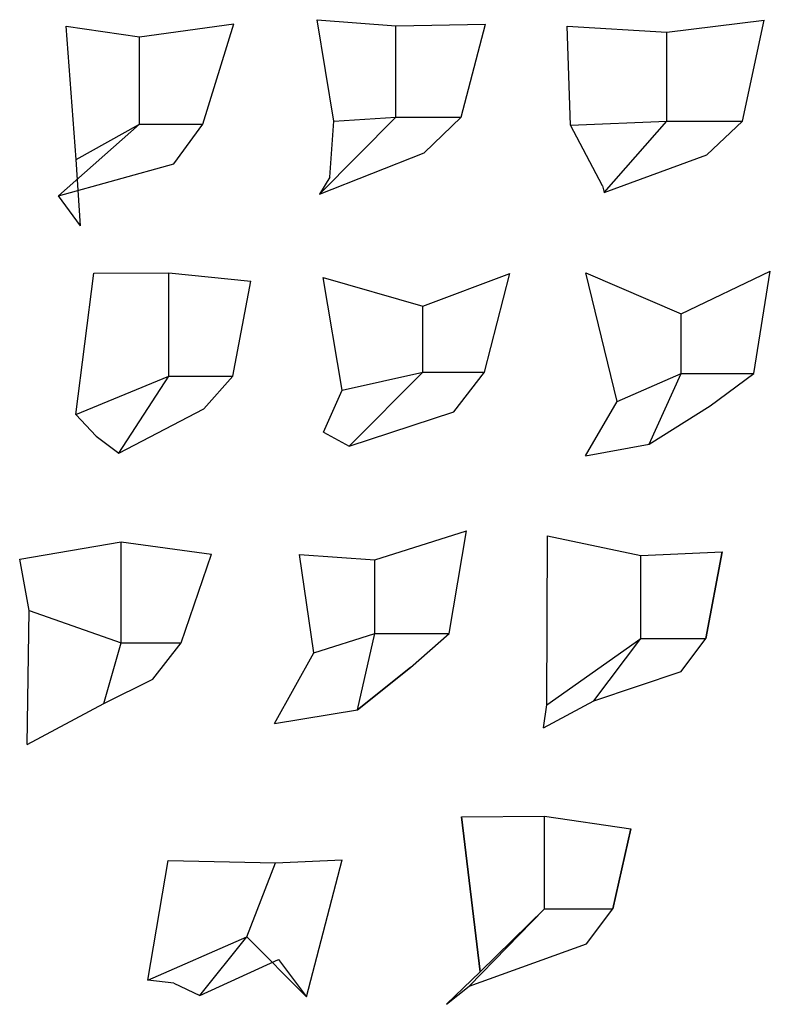
# Model space of a CAD drawing. Units: metres. Extents: x 12 to 412, y 79 to 482.
# Drawn here: x 322 to 412, y 274 to 393 of the extents above; entities that cross this region are included whole.
import ezdxf

# ---------------------------------------------------------------- set-up
doc = ezdxf.new("R2010")
doc.units = ezdxf.units.M

msp = doc.modelspace()

# ---------------------------------------------------------------- linework, layer by layer
for p, q in [((357.65, 393.25, 4.15), (367.18, 392.49, 1.91)), ((357.65, 393.25, 4.15), (357.65, 393.25)), ((357.65, 393.25), (367.18, 392.49)), ((359.68, 380.98, 13.54), (357.65, 393.25, 4.15)), ((359.68, 380.98), (357.65, 393.25)), ((357.65, 393.25), (357.65, 393.25, 4.15)), ((399.93, 391.74, 4.17), (411.73, 393.21, 4.57)), ((399.93, 391.74), (411.73, 393.21)), ((409.11, 380.96, 5.01), (411.73, 393.21, 4.57)), ((409.11, 380.96), (411.73, 393.21)), ((411.73, 393.21), (411.73, 393.21, 4.57)), ((411.73, 393.21), (411.73, 393.21, 4.57)), ((327.33, 392.45, 6.71), (336.19, 391.18, 3.12)), ((327.33, 392.45, 6.71), (327.33, 392.45)), ((327.33, 392.45), (336.19, 391.18)), ((328.54, 376.32, 1.85), (327.33, 392.45, 6.71)), ((328.54, 376.32), (327.33, 392.45)), ((327.33, 392.45), (327.33, 392.45, 6.71)), ((336.19, 391.18, 3.12), (347.58, 392.73, 0.3)), ((336.19, 391.18), (347.58, 392.73)), ((343.84, 380.62, 2.32), (347.58, 392.73, 0.3)), ((343.84, 380.62), (347.58, 392.73)), ((347.58, 392.73), (347.58, 392.73, 0.3)), ((347.58, 392.73), (347.58, 392.73, 0.3)), ((367.18, 392.49, 1.91), (378.01, 392.72, 11.26)), ((367.18, 392.49), (378.01, 392.72)), ((367.18, 392.49, 1.91), (367.18, 392.49)), ((367.18, 381.44, 10.39), (367.18, 392.49, 1.91)), ((367.18, 381.44), (367.18, 392.49)), ((367.18, 392.49), (367.18, 392.49, 1.91)), ((367.18, 392.49), (367.18, 392.49, 1.91)), ((367.18, 381.44, 10.39), (367.18, 392.49, 1.91)), ((367.18, 381.44), (367.18, 392.49)), ((367.18, 392.49), (367.18, 392.49, 1.91)), ((375.08, 381.44, 1.42), (378.01, 392.72, 11.26)), ((375.08, 381.44), (378.01, 392.72)), ((378.01, 392.72), (378.01, 392.72, 11.26)), ((378.01, 392.72), (378.01, 392.72, 11.26)), ((387.89, 392.45, 1.37), (399.93, 391.74, 4.17)), ((387.89, 392.45, 1.37), (387.89, 392.45)), ((387.89, 392.45), (399.93, 391.74)), ((388.28, 380.51, 9.6), (387.89, 392.45, 1.37)), ((388.28, 380.51), (387.89, 392.45)), ((387.89, 392.45), (387.89, 392.45, 1.37)), ((336.19, 391.18, 3.12), (336.19, 391.18)), ((336.19, 380.62, 17.21), (336.19, 391.18, 3.12)), ((336.19, 380.62), (336.19, 391.18)), ((336.19, 391.18), (336.19, 391.18, 3.12)), ((336.19, 391.18), (336.19, 391.18, 3.12)), ((336.19, 380.62, 17.21), (336.19, 391.18, 3.12)), ((336.19, 380.62), (336.19, 391.18)), ((336.19, 391.18), (336.19, 391.18, 3.12)), ((399.93, 391.74, 4.17), (399.93, 391.74)), ((399.93, 380.96, 17.61), (399.93, 391.74, 4.17)), ((399.93, 380.96), (399.93, 391.74)), ((399.93, 391.74), (399.93, 391.74, 4.17)), ((399.93, 391.74), (399.93, 391.74, 4.17)), ((399.93, 380.96, 17.61), (399.93, 391.74, 4.17)), ((399.93, 380.96), (399.93, 391.74)), ((399.93, 391.74), (399.93, 391.74, 4.17)), ((357.94, 372.13), (367.18, 381.44, 10.39)), ((357.94, 372.13), (367.18, 381.44)), ((357.94, 372.13), (367.18, 381.44, 10.39)), ((357.94, 372.13), (367.18, 381.44)), ((359.68, 380.98, 13.54), (367.18, 381.44, 10.39)), ((359.68, 380.98), (367.18, 381.44)), ((359.68, 380.98, 13.54), (367.18, 381.44, 10.39)), ((359.68, 380.98), (367.18, 381.44)), ((367.18, 381.44), (367.18, 381.44, 10.39)), ((367.18, 381.44), (367.18, 381.44, 10.39)), ((367.18, 381.44, 10.39), (375.08, 381.44, 1.42)), ((367.18, 381.44, 10.39), (367.18, 381.44)), ((367.18, 381.44), (375.08, 381.44)), ((367.18, 381.44), (367.18, 381.44, 10.39)), ((367.18, 381.44, 10.39), (375.08, 381.44, 1.42)), ((367.18, 381.44, 10.39), (367.18, 381.44)), ((367.18, 381.44), (375.08, 381.44)), ((367.18, 381.44, 10.39), (367.18, 381.44)), ((367.18, 381.44), (367.18, 381.44, 10.39)), ((367.18, 381.44, 10.39), (367.18, 381.44)), ((370.61, 377.15, 2.77), (375.08, 381.44, 1.42)), ((370.61, 377.15), (375.08, 381.44)), ((375.08, 381.44), (375.08, 381.44, 1.42)), ((375.08, 381.44), (375.08, 381.44, 1.42)), ((375.08, 381.44), (375.08, 381.44, 1.42)), ((375.08, 381.44, 1.42), (375.08, 381.44)), ((326.39, 371.95), (336.19, 380.62, 17.21)), ((326.39, 371.95), (336.19, 380.62)), ((326.39, 371.95), (336.19, 380.62, 17.21)), ((326.39, 371.95), (336.19, 380.62)), ((328.54, 376.32, 1.85), (336.19, 380.62, 17.21)), ((328.54, 376.32), (336.19, 380.62)), ((328.54, 376.32, 1.85), (336.19, 380.62, 17.21)), ((328.54, 376.32), (336.19, 380.62)), ((336.19, 380.62), (336.19, 380.62, 17.21)), ((336.19, 380.62), (336.19, 380.62, 17.21)), ((336.19, 380.62, 17.21), (343.84, 380.62, 2.32)), ((336.19, 380.62, 17.21), (336.19, 380.62)), ((336.19, 380.62), (343.84, 380.62)), ((336.19, 380.62), (336.19, 380.62, 17.21)), ((336.19, 380.62, 17.21), (343.84, 380.62, 2.32)), ((336.19, 380.62, 17.21), (336.19, 380.62)), ((336.19, 380.62), (343.84, 380.62)), ((336.19, 380.62, 17.21), (336.19, 380.62)), ((336.19, 380.62), (336.19, 380.62, 17.21)), ((336.19, 380.62, 17.21), (336.19, 380.62)), ((340.33, 375.8, 0.07), (343.84, 380.62, 2.32)), ((340.33, 375.8), (343.84, 380.62)), ((343.84, 380.62), (343.84, 380.62, 2.32)), ((343.84, 380.62), (343.84, 380.62, 2.32)), ((343.84, 380.62), (343.84, 380.62, 2.32)), ((343.84, 380.62, 2.32), (343.84, 380.62)), ((359.18, 374.19, 1.92), (359.68, 380.98, 13.54)), ((359.18, 374.19), (359.68, 380.98)), ((359.68, 380.98, 13.54), (359.68, 380.98)), ((359.68, 380.98), (359.68, 380.98, 13.54)), ((359.68, 380.98, 13.54), (359.68, 380.98)), ((359.68, 380.98, 13.54), (359.68, 380.98)), ((388.28, 380.51, 9.6), (399.93, 380.96, 17.61)), ((388.28, 380.51), (399.93, 380.96)), ((388.28, 380.51, 9.6), (399.93, 380.96, 17.61)), ((388.28, 380.51), (399.93, 380.96)), ((388.28, 380.51, 9.6), (388.28, 380.51)), ((392.15, 373.16, 6.51), (388.28, 380.51, 9.6)), ((392.15, 373.16), (388.28, 380.51)), ((388.28, 380.51), (388.28, 380.51, 9.6)), ((388.28, 380.51, 9.6), (388.28, 380.51)), ((388.28, 380.51, 9.6), (388.28, 380.51)), ((392.36, 372.36), (399.93, 380.96, 17.61)), ((392.36, 372.36), (399.93, 380.96)), ((392.36, 372.36), (399.93, 380.96, 17.61)), ((392.36, 372.36), (399.93, 380.96)), ((399.93, 380.96), (399.93, 380.96, 17.61)), ((399.93, 380.96), (399.93, 380.96, 17.61)), ((399.93, 380.96, 17.61), (409.11, 380.96, 5.01)), ((399.93, 380.96, 17.61), (399.93, 380.96)), ((399.93, 380.96), (409.11, 380.96)), ((399.93, 380.96), (399.93, 380.96, 17.61)), ((399.93, 380.96, 17.61), (409.11, 380.96, 5.01)), ((399.93, 380.96, 17.61), (399.93, 380.96)), ((399.93, 380.96), (409.11, 380.96)), ((399.93, 380.96, 17.61), (399.93, 380.96)), ((399.93, 380.96), (399.93, 380.96, 17.61)), ((399.93, 380.96, 17.61), (399.93, 380.96)), ((404.79, 376.89, 3.46), (409.11, 380.96, 5.01)), ((404.79, 376.89), (409.11, 380.96)), ((409.11, 380.96), (409.11, 380.96, 5.01)), ((409.11, 380.96), (409.11, 380.96, 5.01)), ((409.11, 380.96), (409.11, 380.96, 5.01)), ((409.11, 380.96, 5.01), (409.11, 380.96)), ((357.94, 372.13), (370.61, 377.15, 2.77)), ((357.94, 372.13), (370.61, 377.15)), ((370.61, 377.15), (370.61, 377.15, 2.77)), ((370.61, 377.15, 2.77), (370.61, 377.15)), ((392.36, 372.36), (404.79, 376.89, 3.46)), ((392.36, 372.36), (404.79, 376.89)), ((404.79, 376.89), (404.79, 376.89, 3.46)), ((404.79, 376.89, 3.46), (404.79, 376.89)), ((326.39, 371.95), (340.33, 375.8, 0.07)), ((326.39, 371.95), (340.33, 375.8)), ((328.54, 376.32, 1.85), (328.54, 376.32)), ((329.04, 368.31, 9.4), (328.54, 376.32, 1.85)), ((329.04, 368.31), (328.54, 376.32)), ((328.54, 376.32), (328.54, 376.32, 1.85)), ((328.54, 376.32, 1.85), (328.54, 376.32)), ((328.54, 376.32, 1.85), (328.54, 376.32)), ((340.33, 375.8), (340.33, 375.8, 0.07)), ((340.33, 375.8, 0.07), (340.33, 375.8)), ((359.18, 374.19, 1.92), (357.94, 372.13)), ((359.18, 374.19), (357.94, 372.13)), ((359.18, 374.19, 1.92), (359.18, 374.19)), ((359.18, 374.19, 1.92), (359.18, 374.19)), ((392.15, 373.16, 6.51), (392.36, 372.36)), ((392.15, 373.16, 6.51), (392.15, 373.16)), ((392.15, 373.16), (392.36, 372.36)), ((392.15, 373.16, 6.51), (392.15, 373.16)), ((329.04, 368.31, 9.4), (326.39, 371.95)), ((329.04, 368.31), (326.39, 371.95)), ((326.39, 371.95), (326.39, 371.95)), ((326.39, 371.95), (326.39, 371.95)), ((326.39, 371.95), (326.39, 371.95)), ((326.39, 371.95), (326.39, 371.95)), ((357.94, 372.13), (357.94, 372.13)), ((357.94, 372.13), (357.94, 372.13)), ((357.94, 372.13), (357.94, 372.13)), ((357.94, 372.13), (357.94, 372.13)), ((392.36, 372.36), (392.36, 372.36)), ((392.36, 372.36), (392.36, 372.36)), ((392.36, 372.36), (392.36, 372.36)), ((392.36, 372.36), (392.36, 372.36)), ((329.04, 368.31, 9.4), (329.04, 368.31)), ((329.04, 368.31, 9.4), (329.04, 368.31)), ((328.48, 345.5, 9.6), (330.66, 362.6, 14.2)), ((328.48, 345.5), (330.66, 362.6)), ((330.66, 362.6, 14.2), (339.75, 362.62, 0.95)), ((330.66, 362.6), (339.75, 362.62)), ((330.66, 362.6, 14.2), (330.66, 362.6)), ((330.66, 362.6), (330.66, 362.6, 14.2)), ((339.75, 362.62, 0.95), (349.66, 361.64, 5.13)), ((339.75, 362.62, 0.95), (339.75, 362.62)), ((339.75, 362.62), (349.66, 361.64)), ((339.75, 350.13, 19.54), (339.75, 362.62, 0.95)), ((339.75, 350.13), (339.75, 362.62)), ((339.75, 362.62), (339.75, 362.62, 0.95)), ((339.75, 362.62), (339.75, 362.62, 0.95)), ((339.75, 350.13, 19.54), (339.75, 362.62, 0.95)), ((339.75, 350.13), (339.75, 362.62)), ((339.75, 362.62), (339.75, 362.62, 0.95)), ((358.41, 362.08, 8.09), (370.46, 358.6, 1.66)), ((358.41, 362.08, 8.09), (358.41, 362.08)), ((358.41, 362.08), (370.46, 358.6)), ((360.68, 348.42, 10.89), (358.41, 362.08, 8.09)), ((360.68, 348.42), (358.41, 362.08)), ((358.41, 362.08), (358.41, 362.08, 8.09)), ((370.46, 358.6, 1.66), (380.97, 362.54, 11.7)), ((370.46, 358.6), (380.97, 362.54)), ((377.89, 350.61, 6.28), (380.97, 362.54, 11.7)), ((377.89, 350.61), (380.97, 362.54)), ((380.97, 362.54), (380.97, 362.54, 11.7)), ((380.97, 362.54), (380.97, 362.54, 11.7)), ((390.15, 362.61, 3.17), (401.67, 357.65, 0.6)), ((390.15, 362.61, 3.17), (390.15, 362.61)), ((390.15, 362.61), (401.67, 357.65)), ((393.93, 347.07, 10.33), (390.15, 362.61, 3.17)), ((393.93, 347.07), (390.15, 362.61)), ((390.15, 362.61), (390.15, 362.61, 3.17)), ((401.67, 357.65, 0.6), (412.46, 362.85, 1.04)), ((401.67, 357.65), (412.46, 362.85)), ((410.45, 350.46, 7.44), (412.46, 362.85, 1.04)), ((410.45, 350.46), (412.46, 362.85)), ((412.46, 362.85), (412.46, 362.85, 1.04)), ((412.46, 362.85), (412.46, 362.85, 1.04)), ((347.48, 350.13, 3.44), (349.66, 361.64, 5.13)), ((347.48, 350.13), (349.66, 361.64)), ((349.66, 361.64), (349.66, 361.64, 5.13)), ((349.66, 361.64), (349.66, 361.64, 5.13)), ((370.46, 358.6, 1.66), (370.46, 358.6)), ((370.46, 350.61, 13.85), (370.46, 358.6, 1.66)), ((370.46, 350.61), (370.46, 358.6)), ((370.46, 358.6), (370.46, 358.6, 1.66)), ((370.46, 358.6), (370.46, 358.6, 1.66)), ((370.46, 350.61, 13.85), (370.46, 358.6, 1.66)), ((370.46, 350.61), (370.46, 358.6)), ((370.46, 358.6), (370.46, 358.6, 1.66)), ((401.67, 357.65, 0.6), (401.67, 357.65)), ((401.67, 350.46, 13.42), (401.67, 357.65, 0.6)), ((401.67, 350.46), (401.67, 357.65)), ((401.67, 357.65), (401.67, 357.65, 0.6)), ((401.67, 357.65), (401.67, 357.65, 0.6)), ((401.67, 350.46, 13.42), (401.67, 357.65, 0.6)), ((401.67, 350.46), (401.67, 357.65)), ((401.67, 357.65), (401.67, 357.65, 0.6)), ((360.68, 348.42, 10.89), (370.46, 350.61, 13.85)), ((360.68, 348.42), (370.46, 350.61)), ((360.68, 348.42, 10.89), (370.46, 350.61, 13.85)), ((360.68, 348.42), (370.46, 350.61)), ((361.54, 341.65), (370.46, 350.61, 13.85)), ((361.54, 341.65), (370.46, 350.61)), ((361.54, 341.65), (370.46, 350.61, 13.85)), ((361.54, 341.65), (370.46, 350.61)), ((370.46, 350.61), (370.46, 350.61, 13.85)), ((370.46, 350.61), (370.46, 350.61, 13.85)), ((370.46, 350.61, 13.85), (377.89, 350.61, 6.28)), ((370.46, 350.61, 13.85), (370.46, 350.61)), ((370.46, 350.61), (377.89, 350.61)), ((370.46, 350.61), (370.46, 350.61, 13.85)), ((370.46, 350.61, 13.85), (377.89, 350.61, 6.28)), ((370.46, 350.61, 13.85), (370.46, 350.61)), ((370.46, 350.61), (377.89, 350.61)), ((370.46, 350.61, 13.85), (370.46, 350.61)), ((370.46, 350.61), (370.46, 350.61, 13.85)), ((370.46, 350.61, 13.85), (370.46, 350.61)), ((374.2, 345.81, 3.71), (377.89, 350.61, 6.28)), ((374.2, 345.81), (377.89, 350.61)), ((377.89, 350.61), (377.89, 350.61, 6.28)), ((377.89, 350.61), (377.89, 350.61, 6.28)), ((377.89, 350.61), (377.89, 350.61, 6.28)), ((377.89, 350.61, 6.28), (377.89, 350.61)), ((393.93, 347.07, 10.33), (401.67, 350.46, 13.42)), ((393.93, 347.07), (401.67, 350.46)), ((393.93, 347.07, 10.33), (401.67, 350.46, 13.42)), ((393.93, 347.07), (401.67, 350.46)), ((397.8, 341.89), (401.67, 350.46, 13.42)), ((397.8, 341.89), (401.67, 350.46)), ((397.8, 341.89), (401.67, 350.46, 13.42)), ((397.8, 341.89), (401.67, 350.46)), ((401.67, 350.46), (401.67, 350.46, 13.42)), ((401.67, 350.46), (401.67, 350.46, 13.42)), ((401.67, 350.46, 13.42), (410.45, 350.46, 7.44)), ((401.67, 350.46, 13.42), (401.67, 350.46)), ((401.67, 350.46), (410.45, 350.46)), ((401.67, 350.46), (401.67, 350.46, 13.42)), ((401.67, 350.46, 13.42), (410.45, 350.46, 7.44)), ((401.67, 350.46, 13.42), (401.67, 350.46)), ((401.67, 350.46), (410.45, 350.46)), ((401.67, 350.46, 13.42), (401.67, 350.46)), ((401.67, 350.46), (401.67, 350.46, 13.42)), ((401.67, 350.46, 13.42), (401.67, 350.46)), ((405.2, 346.56, 2.17), (410.45, 350.46, 7.44)), ((405.2, 346.56), (410.45, 350.46)), ((410.45, 350.46), (410.45, 350.46, 7.44)), ((410.45, 350.46), (410.45, 350.46, 7.44)), ((410.45, 350.46), (410.45, 350.46, 7.44)), ((410.45, 350.46, 7.44), (410.45, 350.46)), ((328.48, 345.5, 9.6), (339.75, 350.13, 19.54)), ((328.48, 345.5), (339.75, 350.13)), ((328.48, 345.5, 9.6), (339.75, 350.13, 19.54)), ((328.48, 345.5), (339.75, 350.13)), ((333.7, 340.83), (339.75, 350.13, 19.54)), ((333.7, 340.83), (339.75, 350.13)), ((333.7, 340.83), (339.75, 350.13, 19.54)), ((333.7, 340.83), (339.75, 350.13)), ((339.75, 350.13), (339.75, 350.13, 19.54)), ((339.75, 350.13), (339.75, 350.13, 19.54)), ((339.75, 350.13, 19.54), (347.48, 350.13, 3.44)), ((339.75, 350.13, 19.54), (339.75, 350.13)), ((339.75, 350.13), (347.48, 350.13)), ((339.75, 350.13), (339.75, 350.13, 19.54)), ((339.75, 350.13, 19.54), (347.48, 350.13, 3.44)), ((339.75, 350.13, 19.54), (339.75, 350.13)), ((339.75, 350.13), (347.48, 350.13)), ((339.75, 350.13, 19.54), (339.75, 350.13)), ((339.75, 350.13), (339.75, 350.13, 19.54)), ((339.75, 350.13, 19.54), (339.75, 350.13)), ((343.96, 346.18, 0.64), (347.48, 350.13, 3.44)), ((343.96, 346.18), (347.48, 350.13)), ((347.48, 350.13), (347.48, 350.13, 3.44)), ((347.48, 350.13), (347.48, 350.13, 3.44)), ((347.48, 350.13), (347.48, 350.13, 3.44)), ((347.48, 350.13, 3.44), (347.48, 350.13)), ((358.42, 343.35, 2.07), (360.68, 348.42, 10.89)), ((358.42, 343.35), (360.68, 348.42)), ((360.68, 348.42, 10.89), (360.68, 348.42)), ((360.68, 348.42), (360.68, 348.42, 10.89)), ((360.68, 348.42, 10.89), (360.68, 348.42)), ((360.68, 348.42, 10.89), (360.68, 348.42)), ((390.12, 340.5, 0.65), (393.93, 347.07, 10.33)), ((390.12, 340.5), (393.93, 347.07)), ((393.93, 347.07, 10.33), (393.93, 347.07)), ((393.93, 347.07), (393.93, 347.07, 10.33)), ((393.93, 347.07, 10.33), (393.93, 347.07)), ((393.93, 347.07, 10.33), (393.93, 347.07)), ((328.48, 345.5, 9.6), (328.48, 345.5)), ((330.93, 342.86, 6.76), (328.48, 345.5, 9.6)), ((330.93, 342.86), (328.48, 345.5)), ((328.48, 345.5), (328.48, 345.5, 9.6)), ((328.48, 345.5, 9.6), (328.48, 345.5)), ((328.48, 345.5, 9.6), (328.48, 345.5)), ((333.7, 340.83), (343.96, 346.18, 0.64)), ((333.7, 340.83), (343.96, 346.18)), ((343.96, 346.18), (343.96, 346.18, 0.64)), ((343.96, 346.18, 0.64), (343.96, 346.18)), ((361.54, 341.65), (374.2, 345.81, 3.71)), ((361.54, 341.65), (374.2, 345.81)), ((374.2, 345.81), (374.2, 345.81, 3.71)), ((374.2, 345.81, 3.71), (374.2, 345.81)), ((397.8, 341.89), (405.2, 346.56, 2.17)), ((397.8, 341.89), (405.2, 346.56)), ((405.2, 346.56), (405.2, 346.56, 2.17)), ((405.2, 346.56, 2.17), (405.2, 346.56)), ((358.42, 343.35, 2.07), (361.54, 341.65)), ((358.42, 343.35, 2.07), (358.42, 343.35)), ((358.42, 343.35), (361.54, 341.65)), ((358.42, 343.35, 2.07), (358.42, 343.35)), ((330.93, 342.86, 6.76), (333.7, 340.83)), ((330.93, 342.86, 6.76), (330.93, 342.86)), ((330.93, 342.86), (333.7, 340.83)), ((330.93, 342.86, 6.76), (330.93, 342.86)), ((390.12, 340.5, 0.65), (397.8, 341.89)), ((390.12, 340.5), (397.8, 341.89)), ((397.8, 341.89), (397.8, 341.89)), ((397.8, 341.89), (397.8, 341.89)), ((397.8, 341.89), (397.8, 341.89)), ((397.8, 341.89), (397.8, 341.89)), ((333.7, 340.83), (333.7, 340.83)), ((333.7, 340.83), (333.7, 340.83)), ((333.7, 340.83), (333.7, 340.83)), ((333.7, 340.83), (333.7, 340.83)), ((361.54, 341.65), (361.54, 341.65)), ((361.54, 341.65), (361.54, 341.65)), ((361.54, 341.65), (361.54, 341.65)), ((361.54, 341.65), (361.54, 341.65)), ((390.12, 340.5, 0.65), (390.12, 340.5)), ((390.12, 340.5, 0.65), (390.12, 340.5)), ((364.65, 327.9, 3.47), (375.71, 331.41)), ((364.65, 327.9), (375.71, 331.41)), ((373.62, 318.99, 7.02), (375.71, 331.41)), ((373.62, 318.99), (375.71, 331.41)), ((375.71, 331.41), (375.71, 331.41)), ((375.71, 331.41), (375.71, 331.41)), ((321.7, 327.98), (333.98, 330.1, 1.7)), ((321.7, 327.98), (333.98, 330.1)), ((333.98, 330.1, 1.7), (344.87, 328.6)), ((333.98, 330.1, 1.7), (333.98, 330.1)), ((333.98, 330.1), (344.87, 328.6)), ((333.98, 317.86, 10.16), (333.98, 330.1, 1.7)), ((333.98, 317.86), (333.98, 330.1)), ((333.98, 330.1), (333.98, 330.1, 1.7)), ((333.98, 330.1), (333.98, 330.1, 1.7)), ((333.98, 317.86, 10.16), (333.98, 330.1, 1.7)), ((333.98, 317.86), (333.98, 330.1)), ((333.98, 330.1), (333.98, 330.1, 1.7)), ((385.43, 310.38, 14.41), (385.51, 330.83)), ((385.43, 310.38), (385.51, 330.83)), ((385.51, 330.83), (396.81, 328.42, 1.11)), ((385.51, 330.83), (385.51, 330.83)), ((385.51, 330.83), (396.81, 328.42)), ((385.51, 330.83), (385.51, 330.83)), ((396.81, 328.42, 1.11), (406.62, 328.89)), ((396.81, 328.42), (406.62, 328.89)), ((404.66, 318.4), (406.62, 328.89)), ((404.66, 318.4), (406.62, 328.89)), ((406.62, 328.89), (406.62, 328.89)), ((406.62, 328.89), (406.62, 328.89)), ((321.7, 327.98), (321.7, 327.98)), ((322.85, 321.78, 2.24), (321.7, 327.98)), ((322.85, 321.78), (321.7, 327.98)), ((321.7, 327.98), (321.7, 327.98)), ((341.23, 317.86, 3), (344.87, 328.6)), ((341.23, 317.86), (344.87, 328.6)), ((344.87, 328.6), (344.87, 328.6)), ((344.87, 328.6), (344.87, 328.6)), ((355.52, 328.57), (364.65, 327.9, 3.47)), ((355.52, 328.57), (355.52, 328.57)), ((355.52, 328.57), (364.65, 327.9)), ((357.27, 316.66, 11.08), (355.52, 328.57)), ((357.27, 316.66), (355.52, 328.57)), ((355.52, 328.57), (355.52, 328.57)), ((364.65, 327.9, 3.47), (364.65, 327.9)), ((364.65, 318.99, 14.88), (364.65, 327.9, 3.47)), ((364.65, 318.99), (364.65, 327.9)), ((364.65, 327.9), (364.65, 327.9, 3.47)), ((364.65, 327.9), (364.65, 327.9, 3.47)), ((364.65, 318.99, 14.88), (364.65, 327.9, 3.47)), ((364.65, 318.99), (364.65, 327.9)), ((364.65, 327.9), (364.65, 327.9, 3.47)), ((396.81, 328.42, 1.11), (396.81, 328.42)), ((396.81, 318.4, 11.16), (396.81, 328.42, 1.11)), ((396.81, 318.4), (396.81, 328.42)), ((396.81, 328.42), (396.81, 328.42, 1.11)), ((396.81, 328.42), (396.81, 328.42, 1.11)), ((396.81, 318.4, 11.16), (396.81, 328.42, 1.11)), ((396.81, 318.4), (396.81, 328.42)), ((396.81, 328.42), (396.81, 328.42, 1.11)), ((322.62, 305.59, 3.59), (322.85, 321.78, 2.24)), ((322.62, 305.59), (322.85, 321.78)), ((322.85, 321.78, 2.24), (333.98, 317.86, 10.16)), ((322.85, 321.78, 2.24), (322.85, 321.78)), ((322.85, 321.78), (333.98, 317.86)), ((322.85, 321.78), (322.85, 321.78, 2.24)), ((322.85, 321.78, 2.24), (333.98, 317.86, 10.16)), ((322.85, 321.78, 2.24), (322.85, 321.78)), ((322.85, 321.78), (333.98, 317.86)), ((322.85, 321.78, 2.24), (322.85, 321.78)), ((357.27, 316.66, 11.08), (364.65, 318.99, 14.88)), ((357.27, 316.66), (364.65, 318.99)), ((357.27, 316.66, 11.08), (364.65, 318.99, 14.88)), ((357.27, 316.66), (364.65, 318.99)), ((362.54, 309.75), (364.65, 318.99, 14.88)), ((362.54, 309.75), (364.65, 318.99)), ((362.54, 309.75), (364.65, 318.99, 14.88)), ((362.54, 309.75), (364.65, 318.99)), ((364.65, 318.99), (364.65, 318.99, 14.88)), ((364.65, 318.99), (364.65, 318.99, 14.88)), ((364.65, 318.99, 14.88), (373.62, 318.99, 7.02)), ((364.65, 318.99, 14.88), (364.65, 318.99)), ((364.65, 318.99), (373.62, 318.99)), ((364.65, 318.99), (364.65, 318.99, 14.88)), ((364.65, 318.99, 14.88), (373.62, 318.99, 7.02)), ((364.65, 318.99, 14.88), (364.65, 318.99)), ((364.65, 318.99), (373.62, 318.99)), ((364.65, 318.99, 14.88), (364.65, 318.99)), ((364.65, 318.99), (364.65, 318.99, 14.88)), ((364.65, 318.99, 14.88), (364.65, 318.99)), ((368.96, 314.89), (373.62, 318.99, 7.02)), ((368.96, 314.89), (373.62, 318.99)), ((373.62, 318.99), (373.62, 318.99, 7.02)), ((373.62, 318.99), (373.62, 318.99, 7.02)), ((373.62, 318.99), (373.62, 318.99, 7.02)), ((373.62, 318.99, 7.02), (373.62, 318.99)), ((385.43, 310.38, 14.41), (396.81, 318.4, 11.16)), ((385.43, 310.38), (396.81, 318.4)), ((385.43, 310.38, 14.41), (396.81, 318.4, 11.16)), ((385.43, 310.38), (396.81, 318.4)), ((391.11, 310.85), (396.81, 318.4, 11.16)), ((391.11, 310.85), (396.81, 318.4)), ((391.11, 310.85), (396.81, 318.4, 11.16)), ((391.11, 310.85), (396.81, 318.4)), ((396.81, 318.4), (396.81, 318.4, 11.16)), ((396.81, 318.4), (396.81, 318.4, 11.16)), ((396.81, 318.4, 11.16), (404.66, 318.4)), ((396.81, 318.4, 11.16), (396.81, 318.4)), ((396.81, 318.4), (404.66, 318.4)), ((396.81, 318.4), (396.81, 318.4, 11.16)), ((396.81, 318.4, 11.16), (404.66, 318.4)), ((396.81, 318.4, 11.16), (396.81, 318.4)), ((396.81, 318.4), (404.66, 318.4)), ((396.81, 318.4, 11.16), (396.81, 318.4)), ((396.81, 318.4), (396.81, 318.4, 11.16)), ((396.81, 318.4, 11.16), (396.81, 318.4)), ((401.7, 314.39, 4.2), (404.66, 318.4)), ((401.7, 314.39), (404.66, 318.4)), ((404.66, 318.4), (404.66, 318.4)), ((404.66, 318.4), (404.66, 318.4)), ((404.66, 318.4), (404.66, 318.4)), ((404.66, 318.4), (404.66, 318.4)), ((331.88, 310.54), (333.98, 317.86, 10.16)), ((331.88, 310.54), (333.98, 317.86)), ((331.88, 310.54), (333.98, 317.86, 10.16)), ((331.88, 310.54), (333.98, 317.86)), ((333.98, 317.86), (333.98, 317.86, 10.16)), ((333.98, 317.86), (333.98, 317.86, 10.16)), ((333.98, 317.86, 10.16), (341.23, 317.86, 3)), ((333.98, 317.86, 10.16), (333.98, 317.86)), ((333.98, 317.86), (341.23, 317.86)), ((333.98, 317.86), (333.98, 317.86, 10.16)), ((333.98, 317.86, 10.16), (341.23, 317.86, 3)), ((333.98, 317.86, 10.16), (333.98, 317.86)), ((333.98, 317.86), (341.23, 317.86)), ((333.98, 317.86, 10.16), (333.98, 317.86)), ((333.98, 317.86), (333.98, 317.86, 10.16)), ((333.98, 317.86, 10.16), (333.98, 317.86)), ((337.79, 313.47, 0.39), (341.23, 317.86, 3)), ((337.79, 313.47), (341.23, 317.86)), ((341.23, 317.86), (341.23, 317.86, 3)), ((341.23, 317.86), (341.23, 317.86, 3)), ((341.23, 317.86), (341.23, 317.86, 3)), ((341.23, 317.86, 3), (341.23, 317.86)), ((352.52, 308.12, 3.46), (357.27, 316.66, 11.08)), ((352.52, 308.12), (357.27, 316.66)), ((357.27, 316.66, 11.08), (357.27, 316.66)), ((357.27, 316.66), (357.27, 316.66, 11.08)), ((357.27, 316.66, 11.08), (357.27, 316.66)), ((357.27, 316.66, 11.08), (357.27, 316.66)), ((362.54, 309.75), (368.96, 314.89)), ((362.54, 309.75), (368.96, 314.89)), ((368.96, 314.89), (368.96, 314.89)), ((368.96, 314.89), (368.96, 314.89)), ((331.88, 310.54), (337.79, 313.47, 0.39)), ((331.88, 310.54), (337.79, 313.47)), ((337.79, 313.47), (337.79, 313.47, 0.39)), ((337.79, 313.47, 0.39), (337.79, 313.47)), ((391.11, 310.85), (401.7, 314.39, 4.2)), ((391.11, 310.85), (401.7, 314.39)), ((401.7, 314.39), (401.7, 314.39, 4.2)), ((401.7, 314.39, 4.2), (401.7, 314.39)), ((322.62, 305.59, 3.59), (331.88, 310.54)), ((322.62, 305.59), (331.88, 310.54)), ((331.88, 310.54), (331.88, 310.54)), ((331.88, 310.54), (331.88, 310.54)), ((331.88, 310.54), (331.88, 310.54)), ((331.88, 310.54), (331.88, 310.54)), ((352.52, 308.12, 3.46), (362.54, 309.75)), ((352.52, 308.12), (362.54, 309.75)), ((362.54, 309.75), (362.54, 309.75)), ((362.54, 309.75), (362.54, 309.75)), ((362.54, 309.75), (362.54, 309.75)), ((362.54, 309.75), (362.54, 309.75)), ((385.03, 307.6, 1.96), (391.11, 310.85)), ((385.03, 307.6), (391.11, 310.85)), ((385.03, 307.6, 1.96), (385.43, 310.38, 14.41)), ((385.03, 307.6), (385.43, 310.38)), ((385.43, 310.38, 14.41), (385.43, 310.38)), ((385.43, 310.38), (385.43, 310.38, 14.41)), ((385.43, 310.38, 14.41), (385.43, 310.38)), ((385.43, 310.38, 14.41), (385.43, 310.38)), ((391.11, 310.85), (391.11, 310.85)), ((391.11, 310.85), (391.11, 310.85)), ((391.11, 310.85), (391.11, 310.85)), ((391.11, 310.85), (391.11, 310.85)), ((352.52, 308.12, 3.46), (352.52, 308.12)), ((352.52, 308.12, 3.46), (352.52, 308.12)), ((385.03, 307.6, 1.96), (385.03, 307.6)), ((385.03, 307.6, 1.96), (385.03, 307.6)), ((322.62, 305.59, 3.59), (322.62, 305.59)), ((322.62, 305.59, 3.59), (322.62, 305.59)), ((375.13, 296.81), (385.16, 296.92, 2.61)), ((375.13, 296.81), (385.16, 296.92)), ((375.13, 296.81), (375.13, 296.81)), ((377.39, 278.06), (375.13, 296.81)), ((377.39, 278.06), (375.13, 296.81)), ((375.13, 296.81), (375.13, 296.81)), ((385.16, 296.92, 2.61), (395.59, 295.37)), ((385.16, 296.92, 2.61), (385.16, 296.92)), ((385.16, 296.92), (395.59, 295.37)), ((385.16, 285.69, 8.18), (385.16, 296.92, 2.61)), ((385.16, 285.69), (385.16, 296.92)), ((385.16, 296.92), (385.16, 296.92, 2.61)), ((385.16, 296.92), (385.16, 296.92, 2.61)), ((385.16, 285.69, 8.18), (385.16, 296.92, 2.61)), ((385.16, 285.69), (385.16, 296.92)), ((385.16, 296.92), (385.16, 296.92, 2.61)), ((393.43, 285.69), (395.59, 295.37)), ((393.43, 285.69), (395.59, 295.37)), ((395.59, 295.37), (395.59, 295.37)), ((395.59, 295.37), (395.59, 295.37)), ((337.19, 277.08), (339.66, 291.53, 3.72)), ((337.19, 277.08), (339.66, 291.53)), ((339.66, 291.53, 3.72), (352.61, 291.25)), ((339.66, 291.53, 3.72), (339.66, 291.53)), ((339.66, 291.53), (352.61, 291.25)), ((339.66, 291.53), (339.66, 291.53, 3.72)), ((349.17, 282.3, 7.98), (352.61, 291.25)), ((349.17, 282.3), (352.61, 291.25)), ((349.17, 282.3, 7.98), (352.61, 291.25)), ((349.17, 282.3), (352.61, 291.25)), ((352.61, 291.25), (360.67, 291.62, 10.17)), ((352.61, 291.25), (360.67, 291.62)), ((352.61, 291.25), (352.61, 291.25)), ((352.61, 291.25), (352.61, 291.25)), ((352.61, 291.25), (352.61, 291.25)), ((352.61, 291.25), (352.61, 291.25)), ((356.38, 275.05), (360.67, 291.62, 10.17)), ((356.38, 275.05), (360.67, 291.62)), ((360.67, 291.62), (360.67, 291.62, 10.17)), ((360.67, 291.62), (360.67, 291.62, 10.17)), ((376.06, 276.34), (385.16, 285.69, 8.18)), ((376.06, 276.34), (385.16, 285.69)), ((376.06, 276.34), (385.16, 285.69, 8.18)), ((376.06, 276.34), (385.16, 285.69)), ((377.39, 278.06), (385.16, 285.69, 8.18)), ((377.39, 278.06), (385.16, 285.69)), ((377.39, 278.06), (385.16, 285.69, 8.18)), ((377.39, 278.06), (385.16, 285.69)), ((385.16, 285.69), (385.16, 285.69, 8.18)), ((385.16, 285.69), (385.16, 285.69, 8.18)), ((385.16, 285.69, 8.18), (393.43, 285.69)), ((385.16, 285.69, 8.18), (385.16, 285.69)), ((385.16, 285.69), (393.43, 285.69)), ((385.16, 285.69), (385.16, 285.69, 8.18)), ((385.16, 285.69, 8.18), (393.43, 285.69)), ((385.16, 285.69, 8.18), (385.16, 285.69)), ((385.16, 285.69), (393.43, 285.69)), ((385.16, 285.69, 8.18), (385.16, 285.69)), ((385.16, 285.69), (385.16, 285.69, 8.18)), ((385.16, 285.69, 8.18), (385.16, 285.69)), ((390.25, 281.46, 3.52), (393.43, 285.69)), ((390.25, 281.46), (393.43, 285.69)), ((393.43, 285.69), (393.43, 285.69)), ((393.43, 285.69), (393.43, 285.69)), ((393.43, 285.69), (393.43, 285.69)), ((393.43, 285.69), (393.43, 285.69)), ((337.19, 277.08), (349.17, 282.3, 7.98)), ((337.19, 277.08), (349.17, 282.3)), ((337.19, 277.08), (349.17, 282.3, 7.98)), ((337.19, 277.08), (349.17, 282.3)), ((343.46, 275.22), (349.17, 282.3, 7.98)), ((343.46, 275.22), (349.17, 282.3)), ((343.46, 275.22), (349.17, 282.3, 7.98)), ((343.46, 275.22), (349.17, 282.3)), ((349.17, 282.3), (349.17, 282.3, 7.98)), ((349.17, 282.3), (349.17, 282.3, 7.98)), ((349.17, 282.3, 7.98), (356.38, 275.05)), ((349.17, 282.3, 7.98), (349.17, 282.3)), ((349.17, 282.3), (356.38, 275.05)), ((349.17, 282.3), (349.17, 282.3, 7.98)), ((349.17, 282.3, 7.98), (356.38, 275.05)), ((349.17, 282.3, 7.98), (349.17, 282.3)), ((349.17, 282.3), (356.38, 275.05)), ((349.17, 282.3, 7.98), (349.17, 282.3)), ((349.17, 282.3), (349.17, 282.3, 7.98)), ((349.17, 282.3, 7.98), (349.17, 282.3)), ((376.06, 276.34), (390.25, 281.46, 3.52)), ((376.06, 276.34), (390.25, 281.46)), ((390.25, 281.46), (390.25, 281.46, 3.52)), ((390.25, 281.46, 3.52), (390.25, 281.46)), ((343.46, 275.22), (352.98, 279.56, 13.35)), ((343.46, 275.22), (352.98, 279.56)), ((352.98, 279.56), (352.98, 279.56, 13.35)), ((352.98, 279.56, 13.35), (356.38, 275.05)), ((352.98, 279.56, 13.35), (352.98, 279.56)), ((352.98, 279.56), (356.38, 275.05)), ((373.3, 274.15, 6.48), (377.39, 278.06)), ((373.3, 274.15), (377.39, 278.06)), ((377.39, 278.06), (377.39, 278.06)), ((377.39, 278.06), (377.39, 278.06)), ((377.39, 278.06), (377.39, 278.06)), ((377.39, 278.06), (377.39, 278.06)), ((337.19, 277.08), (337.19, 277.08)), ((340.34, 276.69, 9.46), (337.19, 277.08)), ((340.34, 276.69), (337.19, 277.08)), ((337.19, 277.08), (337.19, 277.08)), ((337.19, 277.08), (337.19, 277.08)), ((337.19, 277.08), (337.19, 277.08)), ((340.34, 276.69, 9.46), (343.46, 275.22)), ((340.34, 276.69, 9.46), (340.34, 276.69)), ((340.34, 276.69), (343.46, 275.22)), ((340.34, 276.69, 9.46), (340.34, 276.69)), ((373.3, 274.15, 6.48), (376.06, 276.34)), ((373.3, 274.15), (376.06, 276.34)), ((376.06, 276.34), (376.06, 276.34)), ((376.06, 276.34), (376.06, 276.34)), ((376.06, 276.34), (376.06, 276.34)), ((376.06, 276.34), (376.06, 276.34)), ((343.46, 275.22), (343.46, 275.22)), ((343.46, 275.22), (343.46, 275.22)), ((343.46, 275.22), (343.46, 275.22)), ((343.46, 275.22), (343.46, 275.22)), ((356.38, 275.05), (356.38, 275.05)), ((356.38, 275.05), (356.38, 275.05)), ((356.38, 275.05), (356.38, 275.05)), ((356.38, 275.05), (356.38, 275.05)), ((373.3, 274.15, 6.48), (373.3, 274.15)), ((373.3, 274.15, 6.48), (373.3, 274.15))]:
    msp.add_line(p, q)
for points in [[(406.62, 328.89, 0), (404.66, 318.4, 0), (404.66, 318.4, 0), (406.62, 328.89, 0)], [(368.96, 314.89, 0), (362.54, 309.75, 0), (362.54, 309.75, 0), (368.96, 314.89, 0)], [(375.13, 296.81, 0), (377.39, 278.06, 0), (377.39, 278.06, 0), (375.13, 296.81, 0)], [(395.59, 295.37, 0), (393.43, 285.69, 0), (393.43, 285.69, 0), (395.59, 295.37, 0)]]:
    msp.add_polyline3d(points, close=True)

doc.saveas('drawing.dxf')
